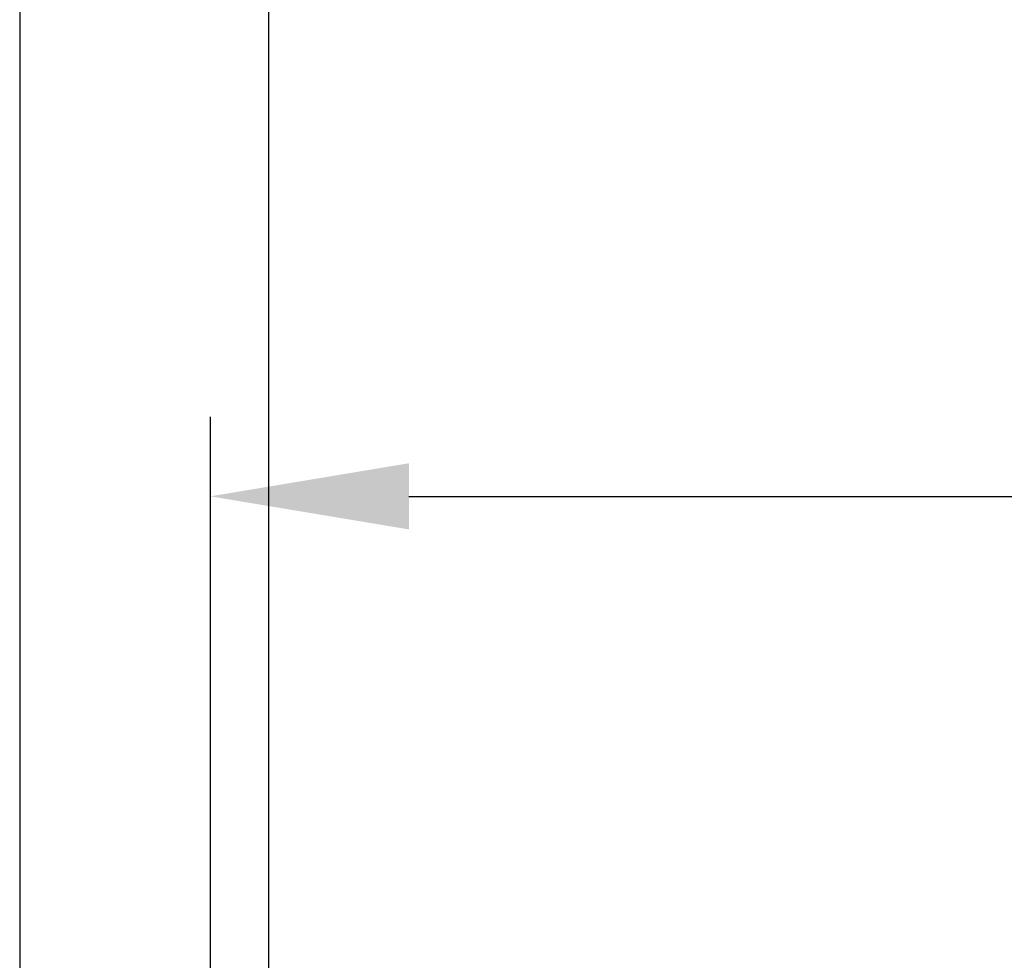
# Model space of a CAD drawing. Units: millimetres. Extents: x -4768 to 7740, y -1444 to 3607.
# Drawn here: x -3921 to -3735, y 1478 to 1655 of the extents above; entities that cross this region are included whole.
import ezdxf

# ---------------------------------------------------------------- set-up
doc = ezdxf.new("R2010")
doc.units = ezdxf.units.MM
doc.header["$LTSCALE"] = 0.3
doc.layers.get('0').update_dxf_attribs({"color": 9, "lineweight": 35})
doc.layers.get('Defpoints').update_dxf_attribs({"color": 255})
doc.layers.add('Allface-Alu-Profiles', color=7, linetype='Continuous', lineweight=35)
doc.layers.add('Allface-Dimension', color=94, linetype='Continuous', lineweight=25)
doc.styles.add('Allface-dwg', font='isocp2.shx')
doc.dimstyles.new('ALLFACE 1-20', dxfattribs={"dimscale": 15, "dimtxt": 4, "dimasz": 2.5, "dimexe": 1, "dimexo": 0, "dimgap": 1, "dimtad": 1, "dimrnd": 0.05, "dimtxsty": 'Allface-dwg', "dimcen": 2.5, "dimclrd": 256, "dimclre": 256, "dimclrt": 256, "dimazin": 2, "dimtp": 0.25, "dimtm": 0.25, "dimtfac": 0.7, "dimtmove": 0, "dimatfit": 2, "dimldrblk": 'DOTSMALL', "dimfxl": 0, "dimtolj": 2, "dimlwd": -1, "dimlwe": -1, "dimarcsym": 0})

# ---------------------------------------------------------------- blocks, each defined once
blk = doc.blocks.new('*D133')
at = {"layer": 'Allface-Dimension'}
for p, q in [((-3884.95, 1466.05), (-3884.95, 1580.34)), ((-2684.95, 1466.05), (-2684.95, 1580.34)), ((-3847.45, 1565.34), (-2722.45, 1565.34))]:
    blk.add_line(p, q, dxfattribs=at)
for points in [[(-3847.45, 1571.59), (-3847.45, 1559.09), (-3884.95, 1565.34)], [(-2722.45, 1571.59), (-2722.45, 1559.09), (-2684.95, 1565.34)]]:
    blk.add_solid(points, dxfattribs=at)
at = {"layer": 'Defpoints', "color": 0}
for p in [(-2684.95, 1565.34), (-3884.95, 1466.05), (-2684.95, 1466.05)]:
    blk.add_point(p, dxfattribs=at)
at = {"layer": 'Allface-Dimension', "insert": (-3125.89, 1609.88), "char_height": 60, "attachment_point": 5, "style": 'Allface-dwg'}
blk.add_mtext('\\A2;H', dxfattribs=at)
blk = doc.blocks.new('_DotSmall')
at = {"color": 0, "linetype": 'ByBlock', "const_width": 0.5}
blk.add_lwpolyline([(-0.0625, 0, 1), (0.0625, 0, 1)], format="xyb", close=True, dxfattribs=at)

msp = doc.modelspace()

# ---------------------------------------------------------------- linework, layer by layer
at = {"layer": 'Allface-Alu-Profiles', "lineweight": 25}
for p, q in [((-3920.94856, 1903.38176), (-3920.94856, 1104.863)), ((-3873.94856, 1903.38176), (-3873.94856, 1104.863))]:
    msp.add_line(p, q, dxfattribs=at)

# ---------------------------------------------------------------- dimensions: what is measured, and where the dimension line sits
at = {"layer": 'Allface-Dimension'}
dim = msp.add_linear_dim(base=(-2684.94856, 1565.34004), p1=(-3884.94856, 1466.04643), p2=(-2684.94856, 1466.04643), text='H', dimstyle='ALLFACE 1-20', override={"dimtmove": 1}, dxfattribs=at)
dim.commit()
dim.dimension.update_dxf_attribs({"geometry": '*D133', "text_midpoint": (-3125.88846, 1564.87955), "dimtype": 160})

doc.saveas('drawing.dxf')
